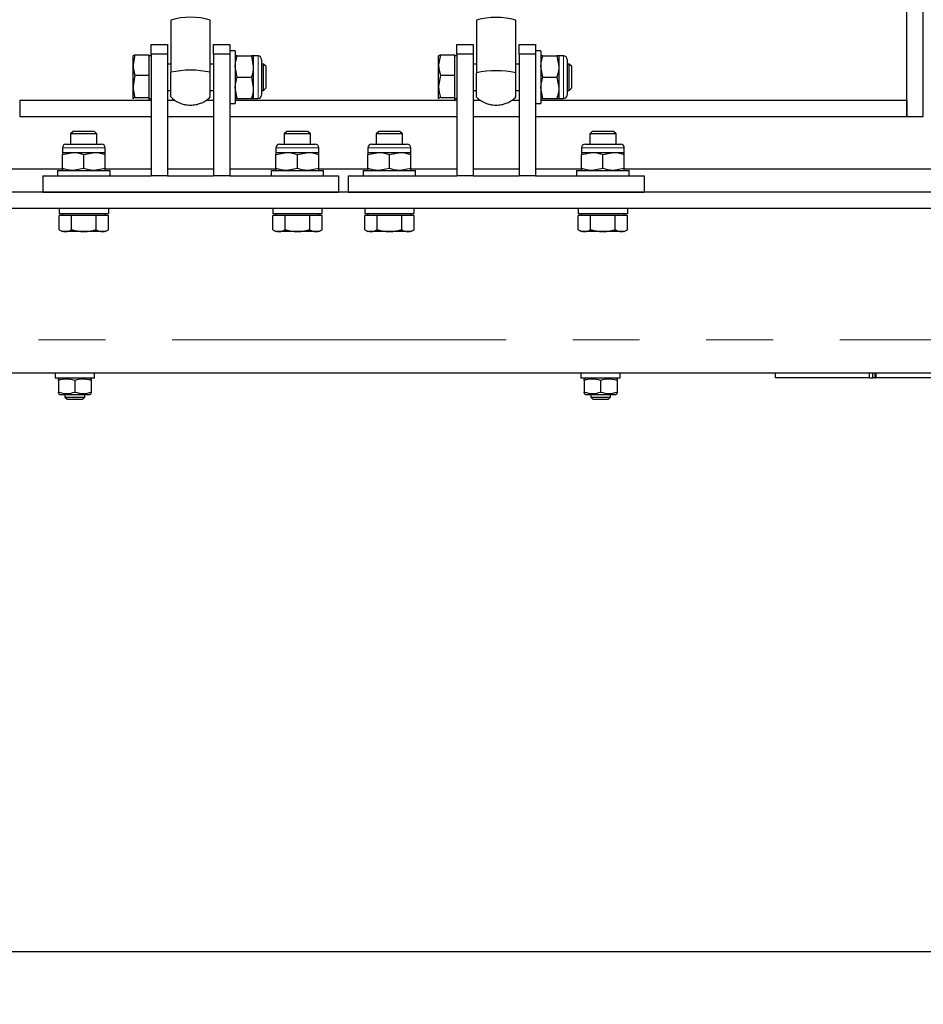
# Model space of a CAD drawing. Units: millimetres. Extents: x 5 to 415, y 1 to 292.
# Drawn here: x 63 to 80, y 188 to 207 of the extents above; entities that cross this region are included whole.
import ezdxf

# ---------------------------------------------------------------- set-up
doc = ezdxf.new("R2010")
doc.units = ezdxf.units.MM
doc.linetypes.add('PHANTOM', pattern=[12.7, 6.35, -1.27, 1.27, -1.27, 1.27, -1.27])
doc.layers.add('FORMAT', color=7, linetype='Continuous')
doc.styles.add('SLDTEXTSTYLE0', font='ISOCP', dxfattribs={"width": 0.96})
doc.dimstyles.new('SLDDIMSTYLE0', dxfattribs={"dimtxt": 3.5, "dimasz": 3.302, "dimexe": 0, "dimexo": 0.0625, "dimgap": 0.875, "dimtad": 1, "dimdec": 1, "dimlfac": 16, "dimrnd": 1e-09, "dimzin": 12, "dimdsep": 46, "dimtxsty": 'SLDTEXTSTYLE0', "dimsah": 1, "dimcen": 0.09, "dimadec": 0, "dimazin": 3, "dimtfac": 1, "dimtdec": 1, "dimtofl": 0, "dimtmove": 0, "dimatfit": 3, "dimfxl": 1, "dimfrac": 2, "dimtolj": 1, "dimtzin": 12, "dimarcsym": 0})

# ---------------------------------------------------------------- blocks, each defined once
blk = doc.blocks.new('_D_8')
at = {"layer": 'FORMAT', "transparency": 16777216}
for p, q in [((42.994, 202), (42.994, 187.857)), ((167.994, 202), (167.994, 187.857)), ((100.603, 196.746), (110.384, 196.746)), ((110.384, 190.172), (100.603, 190.172)), ((167.994, 188.857), (42.994, 188.857))]:
    blk.add_line(p, q, dxfattribs=at)
for centre, start, end in [((100.603, 193.459), 90, 270), ((110.384, 193.459), 270, 90)]:
    blk.add_arc(centre, 3.287, start, end, dxfattribs=at)
for points in [[(42.994, 188.857), (46.296, 188.137), (46.296, 189.577)], [(167.994, 188.857), (164.692, 189.577), (164.692, 188.137)]]:
    blk.add_solid(points, dxfattribs=at)
at = {"layer": 'FORMAT', "transparency": 16777216, "insert": (100.603, 195.47), "char_height": 3.5, "attachment_point": 1, "style": 'SLDTEXTSTYLE0'}
blk.add_mtext('2000', dxfattribs=at)

msp = doc.modelspace()

# ---------------------------------------------------------------- linework, layer by layer
at = {"color": 7, "linetype": 'Continuous', "lineweight": 25}
for p, q in [((79.556088, 204.75), (79.556088, 237.9340522)), ((79.868588, 204.75), (79.868588, 237.5970981)), ((66.306088, 205.5947359), (66.306088, 206.5850101)), ((72.118588, 205.5859519), (72.118588, 206.5858843)), ((65.181088, 206.125), (65.493588, 206.125)), ((65.181088, 205.9375), (65.181088, 206.125)), ((65.493588, 206.125), (65.493588, 205.9375)), ((66.368588, 206.125), (66.681088, 206.125)), ((66.368588, 205.9375), (66.368588, 206.125)), ((66.681088, 206.125), (66.681088, 205.9375)), ((70.993588, 206.125), (71.306088, 206.125)), ((70.993588, 205.9375), (70.993588, 206.125)), ((71.306088, 206.125), (71.306088, 205.9375)), ((72.181088, 206.125), (72.493588, 206.125)), ((72.181088, 205.9375), (72.181088, 206.125)), ((72.493588, 206.125), (72.493588, 205.9375)), ((65.493588, 205.9375), (65.181088, 205.9375)), ((65.181088, 205.9375), (65.181088, 203.625)), ((65.493588, 205.9375), (65.493588, 203.625)), ((66.681088, 205.9375), (66.368588, 205.9375)), ((66.368588, 205.9375), (66.368588, 203.625)), ((66.781088, 206), (66.681088, 206)), ((66.681088, 205.9375), (66.681088, 203.625)), ((66.781088, 206), (66.781088, 205)), ((71.306088, 205.9375), (70.993588, 205.9375)), ((70.993588, 205.9375), (70.993588, 203.625)), ((71.306088, 205.9375), (71.306088, 203.625)), ((72.493588, 205.9375), (72.181088, 205.9375)), ((72.181088, 205.9375), (72.181088, 203.625)), ((72.593588, 206), (72.493588, 206)), ((72.493588, 205.9375), (72.493588, 203.625)), ((72.593588, 206), (72.593588, 205)), ((64.8736228, 205.9258462), (64.837338, 205.7341933)), ((64.8383085, 205.9079308), (64.837338, 205.90625)), ((64.837338, 205.7341933), (64.837338, 205.9059236)), ((64.8736228, 205.9258462), (65.143588, 205.9258462)), ((65.143588, 205.7341933), (65.143588, 205.9258462)), ((65.181088, 205.90625), (65.143588, 205.90625)), ((65.556088, 205.75), (65.493588, 205.75)), ((66.368588, 205.75), (66.306088, 205.75)), ((66.8173728, 205.90625), (67.0885533, 205.90625)), ((67.0885533, 205.90625), (67.124838, 205.703125)), ((67.2146818, 205.90625), (67.124838, 205.90625)), ((67.124838, 205.90625), (67.124838, 205.703125)), ((67.281088, 205.8398437), (67.281088, 205.1601562)), ((67.3206505, 205.75), (67.281088, 205.75)), ((67.368588, 205.7020625), (67.3206505, 205.75)), ((67.3206505, 205.25), (67.3206505, 205.75)), ((70.6861228, 205.9258462), (70.649838, 205.7341933)), ((70.6508085, 205.9079308), (70.649838, 205.90625)), ((70.649838, 205.7341933), (70.649838, 205.9059236)), ((70.6861228, 205.9258462), (70.956088, 205.9258462)), ((70.956088, 205.7341933), (70.956088, 205.9258462)), ((70.993588, 205.90625), (70.956088, 205.90625)), ((71.368588, 205.75), (71.306088, 205.75)), ((72.181088, 205.75), (72.118588, 205.75)), ((72.6298728, 205.90625), (72.9010533, 205.90625)), ((72.9010533, 205.90625), (72.937338, 205.703125)), ((73.0271818, 205.90625), (72.937338, 205.90625)), ((72.937338, 205.90625), (72.937338, 205.703125)), ((73.093588, 205.8398437), (73.093588, 205.1601562)), ((73.1331505, 205.75), (73.093588, 205.75)), ((73.181088, 205.7020625), (73.1331505, 205.75)), ((73.1331505, 205.25), (73.1331505, 205.75)), ((64.837338, 205.3296172), (64.837338, 205.7341933)), ((65.143588, 205.5425403), (65.143588, 205.7341933)), ((66.8173728, 205.5), (66.781088, 205.703125)), ((67.124838, 205.703125), (67.124838, 205.296875)), ((67.368588, 205.2979375), (67.368588, 205.7020625)), ((70.649838, 205.3296172), (70.649838, 205.7341933)), ((70.956088, 205.5425403), (70.956088, 205.7341933)), ((72.6298728, 205.5), (72.593588, 205.703125)), ((72.937338, 205.703125), (72.937338, 205.296875)), ((73.181088, 205.2979375), (73.181088, 205.7020625)), ((64.8736228, 205.5425403), (64.837338, 205.3296172)), ((64.8736228, 205.5425403), (65.143588, 205.5425403)), ((65.143588, 205.3296172), (65.143588, 205.5425403)), ((66.8173728, 205.5), (67.0885533, 205.5)), ((67.0885533, 205.5), (67.124838, 205.296875)), ((70.6861228, 205.5425403), (70.649838, 205.3296172)), ((70.6861228, 205.5425403), (70.956088, 205.5425403)), ((70.956088, 205.3296172), (70.956088, 205.5425403)), ((72.6298728, 205.5), (72.9010533, 205.5)), ((72.9010533, 205.5), (72.937338, 205.296875)), ((64.837338, 205.0954239), (64.837338, 205.3296172)), ((65.143588, 205.1166941), (65.143588, 205.3296172)), ((65.493588, 205.25), (65.556088, 205.25)), ((66.306088, 205.25), (66.368588, 205.25)), ((66.8173728, 205.09375), (66.781088, 205.296875)), ((67.124838, 205.296875), (67.124838, 205.09375)), ((67.281088, 205.25), (67.3206505, 205.25)), ((67.3206505, 205.25), (67.368588, 205.2979375)), ((70.649838, 205.0954239), (70.649838, 205.3296172)), ((70.956088, 205.1166941), (70.956088, 205.3296172)), ((71.306088, 205.25), (71.368588, 205.25)), ((72.118588, 205.25), (72.181088, 205.25)), ((72.6298728, 205.09375), (72.593588, 205.296875)), ((72.937338, 205.296875), (72.937338, 205.09375)), ((73.093588, 205.25), (73.1331505, 205.25)), ((73.1331505, 205.25), (73.181088, 205.2979375)), ((62.681088, 205.0625), (62.681088, 204.75)), ((62.681088, 205.0625), (65.181088, 205.0625)), ((64.837338, 205.0954239), (64.8389714, 205.0920896)), ((64.837338, 205.09375), (64.8383085, 205.0920692)), ((64.8736228, 205.1166941), (65.143588, 205.1166941)), ((65.143588, 205.0954239), (65.143588, 205.1166941)), ((65.143588, 205.0741538), (65.143588, 205.0954239)), ((65.143588, 205.09375), (65.181088, 205.09375)), ((65.493588, 205.0625), (65.630525, 205.0625)), ((66.2307064, 205.0625), (66.368588, 205.0625)), ((66.681088, 205), (66.781088, 205)), ((66.781088, 205.0625), (70.993588, 205.0625)), ((66.8173728, 205.09375), (67.0885533, 205.09375)), ((67.124838, 205.09375), (67.2146818, 205.09375)), ((70.649838, 205.0954239), (70.6514714, 205.0920896)), ((70.649838, 205.09375), (70.6508085, 205.0920692)), ((70.6861228, 205.1166941), (70.956088, 205.1166941)), ((70.956088, 205.0954239), (70.956088, 205.1166941)), ((70.956088, 205.0741538), (70.956088, 205.0954239)), ((70.956088, 205.09375), (70.993588, 205.09375)), ((71.306088, 205.0625), (71.4435157, 205.0625)), ((72.042842, 205.0625), (72.181088, 205.0625)), ((72.493588, 205), (72.593588, 205)), ((72.593588, 205.0625), (79.556088, 205.0625)), ((72.6298728, 205.09375), (72.9010533, 205.09375)), ((72.937338, 205.09375), (73.0271818, 205.09375)), ((79.556088, 205.0625), (79.556088, 204.75)), ((62.681088, 204.75), (65.181088, 204.75)), ((65.493588, 204.75), (66.368588, 204.75)), ((66.681088, 204.75), (70.993588, 204.75)), ((71.306088, 204.75), (72.181088, 204.75)), ((72.493588, 204.75), (79.556088, 204.75)), ((79.556088, 204.75), (79.868588, 204.75)), ((63.6977755, 204.46875), (63.649838, 204.4208125)), ((63.899838, 204.46875), (63.6977755, 204.46875)), ((64.1019005, 204.46875), (63.899838, 204.46875)), ((64.149838, 204.4208125), (64.1019005, 204.46875)), ((67.7602755, 204.46875), (67.712338, 204.4208125)), ((67.962338, 204.46875), (67.7602755, 204.46875)), ((68.1644005, 204.46875), (67.962338, 204.46875)), ((68.212338, 204.4208125), (68.1644005, 204.46875)), ((69.5102755, 204.46875), (69.462338, 204.4208125)), ((69.712338, 204.46875), (69.5102755, 204.46875)), ((69.9144005, 204.46875), (69.712338, 204.46875)), ((69.962338, 204.4208125), (69.9144005, 204.46875)), ((73.5727755, 204.46875), (73.524838, 204.4208125)), ((73.774838, 204.46875), (73.5727755, 204.46875)), ((73.9769005, 204.46875), (73.774838, 204.46875)), ((74.024838, 204.4208125), (73.9769005, 204.46875)), ((63.649838, 204.4208125), (63.649838, 204.225)), ((63.899838, 204.4208125), (63.649838, 204.4208125)), ((64.149838, 204.4208125), (63.899838, 204.4208125)), ((64.149838, 204.225), (64.149838, 204.4208125)), ((67.712338, 204.4208125), (67.712338, 204.225)), ((67.962338, 204.4208125), (67.712338, 204.4208125)), ((68.212338, 204.4208125), (67.962338, 204.4208125)), ((68.212338, 204.225), (68.212338, 204.4208125)), ((69.462338, 204.4208125), (69.462338, 204.225)), ((69.712338, 204.4208125), (69.462338, 204.4208125)), ((69.962338, 204.4208125), (69.712338, 204.4208125)), ((69.962338, 204.225), (69.962338, 204.4208125)), ((73.524838, 204.4208125), (73.524838, 204.225)), ((73.774838, 204.4208125), (73.524838, 204.4208125)), ((74.024838, 204.4208125), (73.774838, 204.4208125)), ((74.024838, 204.225), (74.024838, 204.4208125)), ((63.493588, 204.1585937), (63.493588, 204.06875)), ((63.493588, 204.0324652), (63.696713, 204.06875)), ((63.493588, 204.06875), (63.696713, 204.06875)), ((63.5599943, 204.225), (63.899838, 204.225)), ((63.696713, 204.06875), (64.102963, 204.06875)), ((63.899838, 204.225), (64.2396818, 204.225)), ((63.899838, 204.0324652), (64.102963, 204.06875)), ((64.102963, 204.06875), (64.306088, 204.06875)), ((64.306088, 204.06875), (64.306088, 204.1585937)), ((67.556088, 204.1585937), (67.556088, 204.06875)), ((67.556088, 204.0324652), (67.759213, 204.06875)), ((67.556088, 204.06875), (67.759213, 204.06875)), ((67.6224943, 204.225), (67.962338, 204.225)), ((67.759213, 204.06875), (68.165463, 204.06875)), ((67.962338, 204.225), (68.3021818, 204.225)), ((67.962338, 204.0324652), (68.165463, 204.06875)), ((68.165463, 204.06875), (68.368588, 204.06875)), ((68.368588, 204.06875), (68.368588, 204.1585937)), ((69.306088, 204.1585937), (69.306088, 204.06875)), ((69.306088, 204.0324652), (69.509213, 204.06875)), ((69.306088, 204.06875), (69.509213, 204.06875)), ((69.3724943, 204.225), (69.712338, 204.225)), ((69.509213, 204.06875), (69.915463, 204.06875)), ((69.712338, 204.225), (70.0521818, 204.225)), ((69.712338, 204.0324652), (69.915463, 204.06875)), ((69.915463, 204.06875), (70.118588, 204.06875)), ((70.118588, 204.06875), (70.118588, 204.1585937)), ((73.368588, 204.1585937), (73.368588, 204.06875)), ((73.368588, 204.0324652), (73.571713, 204.06875)), ((73.368588, 204.06875), (73.571713, 204.06875)), ((73.4349943, 204.225), (73.774838, 204.225)), ((73.571713, 204.06875), (73.977963, 204.06875)), ((73.774838, 204.225), (74.1146818, 204.225)), ((73.774838, 204.0324652), (73.977963, 204.06875)), ((73.977963, 204.06875), (74.181088, 204.06875)), ((74.181088, 204.06875), (74.181088, 204.1585937)), ((63.493588, 203.7612848), (63.493588, 204.0324652)), ((63.899838, 203.7612848), (63.899838, 204.0324652)), ((64.306088, 203.7612848), (64.306088, 204.0324652)), ((67.556088, 203.7612848), (67.556088, 204.0324652)), ((67.962338, 203.7612848), (67.962338, 204.0324652)), ((68.368588, 203.7612848), (68.368588, 204.0324652)), ((69.306088, 203.7612848), (69.306088, 204.0324652)), ((69.712338, 203.7612848), (69.712338, 204.0324652)), ((70.118588, 203.7612848), (70.118588, 204.0324652)), ((73.368588, 203.7612848), (73.368588, 204.0324652)), ((73.774838, 203.7612848), (73.774838, 204.0324652)), ((74.181088, 203.7612848), (74.181088, 204.0324652)), ((63.493588, 203.75), (42.993588, 203.75)), ((63.399838, 203.725), (63.399838, 203.625)), ((63.399838, 203.725), (63.899838, 203.725)), ((63.899838, 203.7612848), (63.696713, 203.725)), ((63.899838, 203.725), (64.399838, 203.725)), ((64.306088, 203.7612848), (64.102963, 203.725)), ((65.181088, 203.75), (64.306088, 203.75)), ((64.399838, 203.625), (64.399838, 203.725)), ((66.368588, 203.75), (65.493588, 203.75)), ((67.556088, 203.75), (66.681088, 203.75)), ((67.462338, 203.725), (67.462338, 203.625)), ((67.462338, 203.725), (67.962338, 203.725)), ((67.962338, 203.7612848), (67.759213, 203.725)), ((67.962338, 203.725), (68.462338, 203.725)), ((68.368588, 203.7612848), (68.165463, 203.725)), ((69.306088, 203.75), (68.368588, 203.75)), ((68.462338, 203.625), (68.462338, 203.725)), ((69.212338, 203.725), (69.212338, 203.625)), ((69.212338, 203.725), (69.712338, 203.725)), ((69.712338, 203.7612848), (69.509213, 203.725)), ((69.712338, 203.725), (70.212338, 203.725)), ((70.118588, 203.7612848), (69.915463, 203.725)), ((70.993588, 203.75), (70.118588, 203.75)), ((70.212338, 203.625), (70.212338, 203.725)), ((72.181088, 203.75), (71.306088, 203.75)), ((73.368588, 203.75), (72.493588, 203.75)), ((73.274838, 203.725), (73.274838, 203.625)), ((73.274838, 203.725), (73.774838, 203.725)), ((73.774838, 203.7612848), (73.571713, 203.725)), ((73.774838, 203.725), (74.274838, 203.725)), ((74.181088, 203.7612848), (73.977963, 203.725)), ((103.181088, 203.75), (74.181088, 203.75)), ((74.274838, 203.625), (74.274838, 203.725)), ((63.118588, 203.625), (65.181088, 203.625)), ((63.118588, 203.625), (63.118588, 203.3125)), ((65.493588, 203.625), (65.181088, 203.625)), ((65.493588, 203.625), (66.368588, 203.625)), ((66.681088, 203.625), (66.368588, 203.625)), ((66.681088, 203.625), (68.743588, 203.625)), ((68.743588, 203.625), (68.743588, 203.3125)), ((68.931088, 203.625), (70.993588, 203.625)), ((68.931088, 203.625), (68.931088, 203.3125)), ((71.306088, 203.625), (70.993588, 203.625)), ((71.306088, 203.625), (72.181088, 203.625)), ((72.493588, 203.625), (72.181088, 203.625)), ((72.493588, 203.625), (74.556088, 203.625)), ((74.556088, 203.625), (74.556088, 203.3125)), ((167.993588, 203.3125), (42.993588, 203.3125)), ((63.118588, 203.3125), (68.743588, 203.3125)), ((68.931088, 203.3125), (74.556088, 203.3125)), ((167.993588, 203), (42.993588, 203)), ((63.431088, 203), (63.431088, 202.90625)), ((64.368588, 203), (64.368588, 202.90625)), ((67.493588, 203), (67.493588, 202.90625)), ((68.431088, 203), (68.431088, 202.90625)), ((69.243588, 203), (69.243588, 202.90625)), ((70.181088, 203), (70.181088, 202.90625)), ((73.306088, 203), (73.306088, 202.90625)), ((74.243588, 203), (74.243588, 202.90625)), ((63.430741, 202.5987848), (63.430741, 202.86875)), ((63.5480152, 202.86875), (63.430741, 202.86875)), ((63.431088, 202.90625), (64.368588, 202.90625)), ((63.493588, 202.90625), (63.493588, 202.86875)), ((63.6652895, 202.86875), (63.5480152, 202.86875)), ((63.6652895, 202.5987848), (63.6652895, 202.86875)), ((63.899838, 202.86875), (63.6652895, 202.86875)), ((64.1343866, 202.86875), (63.899838, 202.86875)), ((64.1343866, 202.5987848), (64.1343866, 202.86875)), ((64.2516609, 202.86875), (64.1343866, 202.86875)), ((64.3689351, 202.86875), (64.2516609, 202.86875)), ((64.306088, 202.86875), (64.306088, 202.90625)), ((64.3689351, 202.5987848), (64.3689351, 202.86875)), ((67.493241, 202.5987848), (67.493241, 202.86875)), ((67.6105152, 202.86875), (67.493241, 202.86875)), ((67.493588, 202.90625), (68.431088, 202.90625)), ((67.556088, 202.90625), (67.556088, 202.86875)), ((67.7277895, 202.86875), (67.6105152, 202.86875)), ((67.7277895, 202.5987848), (67.7277895, 202.86875)), ((67.962338, 202.86875), (67.7277895, 202.86875)), ((68.1968866, 202.86875), (67.962338, 202.86875)), ((68.1968866, 202.5987848), (68.1968866, 202.86875)), ((68.3141609, 202.86875), (68.1968866, 202.86875)), ((68.4314351, 202.86875), (68.3141609, 202.86875)), ((68.368588, 202.86875), (68.368588, 202.90625)), ((68.4314351, 202.5987848), (68.4314351, 202.86875)), ((69.243241, 202.5987848), (69.243241, 202.86875)), ((69.3605152, 202.86875), (69.243241, 202.86875)), ((69.243588, 202.90625), (70.181088, 202.90625)), ((69.306088, 202.90625), (69.306088, 202.86875)), ((69.4777895, 202.86875), (69.3605152, 202.86875)), ((69.4777895, 202.5987848), (69.4777895, 202.86875)), ((69.712338, 202.86875), (69.4777895, 202.86875)), ((69.9468866, 202.86875), (69.712338, 202.86875)), ((69.9468866, 202.5987848), (69.9468866, 202.86875)), ((70.0641609, 202.86875), (69.9468866, 202.86875)), ((70.1814351, 202.86875), (70.0641609, 202.86875)), ((70.118588, 202.86875), (70.118588, 202.90625)), ((70.1814351, 202.5987848), (70.1814351, 202.86875)), ((73.305741, 202.5987848), (73.305741, 202.86875)), ((73.4230152, 202.86875), (73.305741, 202.86875)), ((73.306088, 202.90625), (74.243588, 202.90625)), ((73.368588, 202.90625), (73.368588, 202.86875)), ((73.5402895, 202.86875), (73.4230152, 202.86875)), ((73.5402895, 202.5987848), (73.5402895, 202.86875)), ((73.774838, 202.86875), (73.5402895, 202.86875)), ((74.0093866, 202.86875), (73.774838, 202.86875)), ((74.0093866, 202.5987848), (74.0093866, 202.86875)), ((74.1266609, 202.86875), (74.0093866, 202.86875)), ((74.2439351, 202.86875), (74.1266609, 202.86875)), ((74.181088, 202.86875), (74.181088, 202.90625)), ((74.2439351, 202.5987848), (74.2439351, 202.86875)), ((63.430741, 202.5987848), (63.493588, 202.5625)), ((63.5480152, 202.5625), (63.493588, 202.5625)), ((63.899838, 202.5625), (63.5480152, 202.5625)), ((64.2516609, 202.5625), (63.899838, 202.5625)), ((64.306088, 202.5625), (64.2516609, 202.5625)), ((64.306088, 202.5625), (64.3689351, 202.5987848)), ((67.493241, 202.5987848), (67.556088, 202.5625)), ((67.6105152, 202.5625), (67.556088, 202.5625)), ((67.962338, 202.5625), (67.6105152, 202.5625)), ((68.3141609, 202.5625), (67.962338, 202.5625)), ((68.368588, 202.5625), (68.3141609, 202.5625)), ((68.368588, 202.5625), (68.4314351, 202.5987848)), ((69.243241, 202.5987848), (69.306088, 202.5625)), ((69.3605152, 202.5625), (69.306088, 202.5625)), ((69.712338, 202.5625), (69.3605152, 202.5625)), ((70.0641609, 202.5625), (69.712338, 202.5625)), ((70.118588, 202.5625), (70.0641609, 202.5625)), ((70.118588, 202.5625), (70.1814351, 202.5987848)), ((73.305741, 202.5987848), (73.368588, 202.5625)), ((73.4230152, 202.5625), (73.368588, 202.5625)), ((73.774838, 202.5625), (73.4230152, 202.5625)), ((74.1266609, 202.5625), (73.774838, 202.5625)), ((74.181088, 202.5625), (74.1266609, 202.5625)), ((74.181088, 202.5625), (74.2439351, 202.5987848)), ((39.868588, 199.875), (171.118588, 199.875)), ((63.3550397, 199.875), (63.3550397, 199.775)), ((64.1050397, 199.775), (63.3550397, 199.775)), ((63.4487897, 199.775), (63.4175397, 199.7569578)), ((64.0425397, 199.7569578), (64.0112897, 199.775)), ((64.1050397, 199.775), (64.1050397, 199.875)), ((73.3550397, 199.875), (73.3550397, 199.775)), ((74.1050397, 199.775), (73.3550397, 199.775)), ((73.4487897, 199.775), (73.4175397, 199.7569578)), ((74.0425397, 199.7569578), (74.0112897, 199.775)), ((74.1050397, 199.775), (74.1050397, 199.875)), ((77.056088, 199.78125), (77.056088, 199.875)), ((78.8474098, 199.78125), (77.056088, 199.78125)), ((78.8474098, 199.78125), (78.8474098, 199.875)), ((78.8474098, 199.78125), (78.9099098, 199.78125)), ((78.9099098, 199.78125), (78.9099098, 199.875)), ((78.9451404, 199.78125), (78.9099098, 199.78125)), ((78.9451404, 199.875), (78.9451404, 199.78125)), ((78.9451404, 199.78125), (78.9657551, 199.78125)), ((78.9657551, 199.875), (78.9657551, 199.78125)), ((83.2989621, 199.78125), (78.9657551, 199.78125)), ((63.4175397, 199.7290464), (63.4175397, 199.5084536)), ((63.7300397, 199.7290464), (63.7300397, 199.5084536)), ((64.0425397, 199.7290464), (64.0425397, 199.5084536)), ((73.4175397, 199.7290464), (73.4175397, 199.5084536)), ((73.7300397, 199.7290464), (73.7300397, 199.5084536)), ((74.0425397, 199.7290464), (74.0425397, 199.5084536)), ((63.4175397, 199.4805422), (63.4487897, 199.4625)), ((63.4487897, 199.4625), (64.0112897, 199.4625)), ((63.5425397, 199.4625), (63.5425397, 199.4133437)), ((63.5425397, 199.4133437), (63.5808835, 199.375)), ((63.5425397, 199.4133437), (63.8959297, 199.4133437)), ((63.5808835, 199.375), (63.8620052, 199.375)), ((63.8620052, 199.375), (63.879196, 199.375)), ((63.879196, 199.375), (63.9175397, 199.4133437)), ((63.8959297, 199.4133437), (63.9175397, 199.4133437)), ((63.9175397, 199.4133437), (63.9175397, 199.4625)), ((64.0112897, 199.4625), (64.0425397, 199.4805422)), ((73.4175397, 199.4805422), (73.4487897, 199.4625)), ((73.4487897, 199.4625), (74.0112897, 199.4625)), ((73.5425397, 199.4625), (73.5425397, 199.4133437)), ((73.5425397, 199.4133437), (73.5808835, 199.375)), ((73.5425397, 199.4133437), (73.8959297, 199.4133437)), ((73.5808835, 199.375), (73.8620052, 199.375)), ((73.8620052, 199.375), (73.879196, 199.375)), ((73.879196, 199.375), (73.9175397, 199.4133437)), ((73.8959297, 199.4133437), (73.9175397, 199.4133437)), ((73.9175397, 199.4133437), (73.9175397, 199.4625)), ((74.0112897, 199.4625), (74.0425397, 199.4805422))]:
    msp.add_line(p, q, dxfattribs=at)
at = {"color": 8, "linetype": 'PHANTOM', "lineweight": 18}
for p, q in [((67.2146818, 205.90625), (67.2146818, 205.09375)), ((73.0271818, 205.90625), (73.0271818, 205.09375)), ((63.493588, 204.1585937), (63.899838, 204.1585937)), ((63.899838, 204.1585937), (64.306088, 204.1585937)), ((67.556088, 204.1585937), (67.962338, 204.1585937)), ((67.962338, 204.1585937), (68.368588, 204.1585937)), ((69.306088, 204.1585937), (69.712338, 204.1585937)), ((69.712338, 204.1585937), (70.118588, 204.1585937)), ((73.368588, 204.1585937), (73.774838, 204.1585937)), ((73.774838, 204.1585937), (74.181088, 204.1585937)), ((40.181088, 200.5), (168.618588, 200.5))]:
    msp.add_line(p, q, dxfattribs=at)
at = {"color": 7, "linetype": 'Continuous', "lineweight": 25}
for centre, radius, start, end in [((65.931088, 205.3834225), 1.2587445, 72.66752986, 107.33247014), ((71.743588, 205.2574559), 1.380343, 74.23623868, 105.76376132), ((67.2146818, 205.8398437), 0.0664063, 0, 90), ((73.0271818, 205.8398437), 0.0664063, 0, 90), ((65.931088, 203.861735), 1.7731094, 77.79014756, 102.20985244), ((71.743588, 203.672701), 1.9496548, 78.9105229, 101.0894771), ((67.2146818, 205.1601562), 0.0664062, 270, 360), ((73.0271818, 205.1601562), 0.0664063, 270, 360), ((63.5599943, 204.1585937), 0.0664063, 90, 180), ((64.2396818, 204.1585937), 0.0664063, 0, 90), ((67.6224943, 204.1585937), 0.0664063, 90, 180), ((68.3021818, 204.1585937), 0.0664063, 0, 90), ((69.3724943, 204.1585937), 0.0664062, 90, 180), ((70.0521818, 204.1585937), 0.0664062, 0, 90), ((73.4349943, 204.1585937), 0.0664062, 90, 180), ((74.1146818, 204.1585937), 0.0664062, 0, 90)]:
    msp.add_arc(centre, radius, start, end, dxfattribs=at)
for points, knots in [([(65.556088, 206.5850101), (65.556088, 206.3387689), (65.556088, 206.010296), (65.556088, 205.6779397), (65.556088, 205.5947359)], [0, 0, 0, 0, 0.7496546132, 1, 1, 1, 1]), ([(71.368588, 206.5858843), (71.368588, 206.3371585), (71.368588, 206.0053713), (71.368588, 205.6699285), (71.368588, 205.5859519)], [0, 0, 0, 0, 0.7496546132, 1, 1, 1, 1]), ([(64.837338, 205.9045761), (64.8414559, 205.9099599), (64.8469653, 205.9171629), (64.8682477, 205.9240953), (64.8736228, 205.9258462)], [0, 0, 0, 0, 0.7474363122, 1, 1, 1, 1]), ([(66.781088, 205.703125), (66.7811243, 205.7079412), (66.7816407, 205.7765342), (66.8001568, 205.8437519), (66.8173728, 205.90625)], [0, 0, 0, 0, 0.0702147664, 1, 1, 1, 1]), ([(66.8173728, 205.90625), (66.8126797, 205.90625), (66.791301, 205.90625), (66.7855649, 205.90625), (66.781088, 205.90625)], [0, 0, 0, 0, 0.2195232506, 1, 1, 1, 1]), ([(67.124838, 205.90625), (67.1203612, 205.90625), (67.1146251, 205.90625), (67.0932464, 205.90625), (67.0885533, 205.90625)], [0, 0, 0, 0, 0.7804767494, 1, 1, 1, 1]), ([(70.649838, 205.9045761), (70.6539559, 205.9099599), (70.6594653, 205.9171629), (70.6807477, 205.9240953), (70.6861228, 205.9258462)], [0, 0, 0, 0, 0.7474363122, 1, 1, 1, 1]), ([(72.593588, 205.703125), (72.5936243, 205.7079412), (72.5941407, 205.7765342), (72.6126568, 205.8437519), (72.6298728, 205.90625)], [0, 0, 0, 0, 0.0702147664, 1, 1, 1, 1]), ([(72.6298728, 205.90625), (72.6251797, 205.90625), (72.603801, 205.90625), (72.5980649, 205.90625), (72.593588, 205.90625)], [0, 0, 0, 0, 0.2195232506, 1, 1, 1, 1]), ([(72.937338, 205.90625), (72.9328612, 205.90625), (72.9271251, 205.90625), (72.9057464, 205.90625), (72.9010533, 205.90625)], [0, 0, 0, 0, 0.7804767494, 1, 1, 1, 1]), ([(64.837338, 205.7341933), (64.8373743, 205.729649), (64.8378907, 205.66493), (64.8564068, 205.6015086), (64.8736228, 205.5425403)], [0, 0, 0, 0, 0.0702147664, 1, 1, 1, 1]), ([(65.556088, 205.124029), (65.556088, 205.1239483), (65.556088, 205.1235998), (65.556088, 205.1269667), (65.556088, 205.134334), (65.556088, 205.1476485), (65.556088, 205.1650361), (65.556088, 205.1871263), (65.556088, 205.2058583), (65.556088, 205.2265929), (65.556088, 205.2495319), (65.556088, 205.2742356), (65.556088, 205.3091604), (65.556088, 205.3469892), (65.556088, 205.3867949), (65.556088, 205.4276646), (65.556088, 205.4697985), (65.556088, 205.5155069), (65.556088, 205.554017), (65.556088, 205.5811075), (65.556088, 205.5947359)], [0, 0, 0, 0, 0.0181843181, 0.0784432087, 0.139446061, 0.1848478012, 0.2771938302, 0.3242485749, 0.3696503151, 0.4153672874, 0.4620784845, 0.5091332293, 0.5545349694, 0.6468809984, 0.6939357432, 0.7393374833, 0.8316835123, 0.878738257, 0.9389971477, 1, 1, 1, 1]), ([(66.306088, 205.1240291), (66.306088, 205.1239482), (66.306088, 205.1235997), (66.306088, 205.1269673), (66.306088, 205.1343318), (66.306088, 205.1445307), (66.306088, 205.1562057), (66.306088, 205.1704905), (66.306088, 205.1871279), (66.306088, 205.2121715), (66.306088, 205.2414392), (66.306088, 205.2742325), (66.306088, 205.3003553), (66.306088, 205.3278028), (66.306088, 205.3568121), (66.306088, 205.3867966), (66.306088, 205.4276637), (66.306088, 205.4697987), (66.306088, 205.5155069), (66.306088, 205.554017), (66.306088, 205.5811075), (66.306088, 205.5947359)], [0, 0, 0, 0, 0.018190749, 0.0784442041, 0.1394415537, 0.1848391984, 0.2305520468, 0.2772590304, 0.3243095306, 0.3697071753, 0.4620448743, 0.5090953745, 0.5544930192, 0.6002058677, 0.6469128512, 0.6939633515, 0.7393609962, 0.8316986951, 0.8787491954, 0.9390026504, 1, 1, 1, 1]), ([(67.124838, 205.703125), (67.1248018, 205.6983088), (67.1242853, 205.6297158), (67.1057693, 205.5624981), (67.0885533, 205.5)], [0, 0, 0, 0, 0.0702147664, 1, 1, 1, 1]), ([(70.649838, 205.7341933), (70.6498743, 205.729649), (70.6503907, 205.66493), (70.6689068, 205.6015086), (70.6861228, 205.5425403)], [0, 0, 0, 0, 0.0702147664, 1, 1, 1, 1]), ([(71.368588, 205.1238319), (71.368588, 205.1237895), (71.368588, 205.123236), (71.368588, 205.1258605), (71.368588, 205.1322255), (71.368588, 205.1445134), (71.368588, 205.1609533), (71.368588, 205.1821706), (71.368588, 205.2002833), (71.368588, 205.2204395), (71.368588, 205.242837), (71.368588, 205.2670488), (71.368588, 205.3013887), (71.368588, 205.3387395), (71.368588, 205.3781875), (71.368588, 205.4187811), (71.368588, 205.4607626), (71.368588, 205.5064485), (71.368588, 205.5450234), (71.368588, 205.5722534), (71.368588, 205.5859519)], [0, 0, 0, 0, 0.0050711949, 0.0661349029, 0.1279525089, 0.1739606343, 0.2675400362, 0.3152232438, 0.3612313692, 0.4075589371, 0.4548940086, 0.5025772162, 0.5485853417, 0.6421647435, 0.6898479511, 0.7358560766, 0.8294354785, 0.8771186861, 0.938182394, 1, 1, 1, 1]), ([(72.118588, 205.1238331), (72.118588, 205.1237902), (72.118588, 205.1232358), (72.118588, 205.125861), (72.118588, 205.132223), (72.118588, 205.1416375), (72.118588, 205.1525989), (72.118588, 205.1661937), (72.118588, 205.1821718), (72.118588, 205.206388), (72.118588, 205.2349053), (72.118588, 205.2670457), (72.118588, 205.2927311), (72.118588, 205.3197954), (72.118588, 205.3484742), (72.118588, 205.3781892), (72.118588, 205.4187801), (72.118588, 205.4607627), (72.118588, 205.5064485), (72.118588, 205.5450234), (72.118588, 205.5722534), (72.118588, 205.5859519)], [0, 0, 0, 0, 0.005118992, 0.0661746584, 0.1279841235, 0.1739861901, 0.220307657, 0.2676364949, 0.315313423, 0.3613154896, 0.4548825679, 0.502559496, 0.5485615626, 0.5948830295, 0.6422118674, 0.6898887955, 0.7358908621, 0.8294579404, 0.8771348685, 0.9381905349, 1, 1, 1, 1]), ([(72.937338, 205.703125), (72.9373018, 205.6983088), (72.9367853, 205.6297158), (72.9182693, 205.5624981), (72.9010533, 205.5)], [0, 0, 0, 0, 0.0702147664, 1, 1, 1, 1]), ([(66.781088, 205.296875), (66.7811243, 205.3016912), (66.7816407, 205.3702842), (66.8001568, 205.4375019), (66.8173728, 205.5)], [0, 0, 0, 0, 0.0702147664, 1, 1, 1, 1]), ([(72.593588, 205.296875), (72.5936243, 205.3016912), (72.5941407, 205.3702842), (72.6126568, 205.4375019), (72.6298728, 205.5)], [0, 0, 0, 0, 0.0702147664, 1, 1, 1, 1]), ([(64.837338, 205.3296172), (64.8373743, 205.3245686), (64.8378907, 205.2526669), (64.8564068, 205.1822068), (64.8736228, 205.1166941)], [0, 0, 0, 0, 0.07021476643, 1, 1, 1, 1]), ([(67.124838, 205.296875), (67.1248018, 205.2920588), (67.1242853, 205.2234658), (67.1057693, 205.1562481), (67.0885533, 205.09375)], [0, 0, 0, 0, 0.0702147664, 1, 1, 1, 1]), ([(70.649838, 205.3296172), (70.6498743, 205.3245686), (70.6503907, 205.2526669), (70.6689068, 205.1822068), (70.6861228, 205.1166941)], [0, 0, 0, 0, 0.07021476643, 1, 1, 1, 1]), ([(72.937338, 205.296875), (72.9373018, 205.2920588), (72.9367853, 205.2234658), (72.9182693, 205.1562481), (72.9010533, 205.09375)], [0, 0, 0, 0, 0.0702147664, 1, 1, 1, 1]), ([(64.8736228, 205.1166941), (64.8682477, 205.1149432), (64.8469653, 205.1080107), (64.8414559, 205.1008077), (64.837338, 205.0954239)], [0, 0, 0, 0, 0.2525636878, 1, 1, 1, 1]), ([(65.5561553, 205.1241102), (65.5813489, 205.1014213), (65.6305175, 205.0571409), (65.7166364, 205.0110729), (65.7985529, 204.9834941), (65.8704505, 204.9706406), (65.9123514, 204.9693342), (65.931088, 204.96875)], [0, 0, 0, 0, 0.24369693346, 0.4756073359, 0.6979735815, 0.86494426944, 1, 1, 1, 1]), ([(65.931088, 204.96875), (65.9654876, 204.9706051), (66.0167261, 204.9733683), (66.0941503, 204.9929388), (66.1653778, 205.0206344), (66.2418202, 205.0648503), (66.284985, 205.1053904), (66.3055216, 205.1246781)], [0, 0, 0, 0, 0.2475782974, 0.3687711708, 0.5740917648, 0.7973658432, 1, 1, 1, 1]), ([(66.781088, 205.09375), (66.7855649, 205.09375), (66.791301, 205.09375), (66.8126797, 205.09375), (66.8173728, 205.09375)], [0, 0, 0, 0, 0.78047674935, 1, 1, 1, 1]), ([(67.0885533, 205.09375), (67.0932464, 205.09375), (67.1146251, 205.09375), (67.1203612, 205.09375), (67.124838, 205.09375)], [0, 0, 0, 0, 0.2195232506, 1, 1, 1, 1]), ([(70.6861228, 205.1166941), (70.6807477, 205.1149432), (70.6594653, 205.1080107), (70.6539559, 205.1008077), (70.649838, 205.0954239)], [0, 0, 0, 0, 0.2525636878, 1, 1, 1, 1]), ([(71.3685409, 205.1237931), (71.3686121, 205.1237069), (71.3908631, 205.0967341), (71.4498952, 205.0549583), (71.5327623, 205.0092592), (71.6119114, 204.9838819), (71.6786727, 204.9709733), (71.7226585, 204.9694668), (71.743588, 204.96875)], [0, 0, 0, 0, 0.00080610912, 0.25219856529, 0.51129076598, 0.68296117062, 0.8491449483, 1, 1, 1, 1]), ([(71.743588, 204.96875), (71.7776408, 204.9705719), (71.8289106, 204.973315), (71.9068638, 204.992948), (71.9792359, 205.0212437), (72.0555124, 205.0656559), (72.0980467, 205.106042), (72.1177651, 205.1247646)], [0, 0, 0, 0, 0.2451740932, 0.3691333939, 0.5780030902, 0.8043675798, 1, 1, 1, 1]), ([(72.593588, 205.09375), (72.5980649, 205.09375), (72.603801, 205.09375), (72.6251797, 205.09375), (72.6298728, 205.09375)], [0, 0, 0, 0, 0.78047674935, 1, 1, 1, 1]), ([(72.9010533, 205.09375), (72.9057464, 205.09375), (72.9271251, 205.09375), (72.9328612, 205.09375), (72.937338, 205.09375)], [0, 0, 0, 0, 0.2195232506, 1, 1, 1, 1]), ([(63.493588, 204.06875), (63.493588, 204.0683259), (63.493588, 204.0665479), (63.493588, 204.0471987), (63.493588, 204.0324652)], [0, 0, 0, 0, 0.2385511684, 1, 1, 1, 1]), ([(63.696713, 204.06875), (63.7015293, 204.0687137), (63.7701222, 204.0681973), (63.83734, 204.0496812), (63.899838, 204.0324652)], [0, 0, 0, 0, 0.0702147664, 1, 1, 1, 1]), ([(64.102963, 204.06875), (64.1077793, 204.0687137), (64.1763722, 204.0681973), (64.24359, 204.0496812), (64.306088, 204.0324652)], [0, 0, 0, 0, 0.0702147664, 1, 1, 1, 1]), ([(64.306088, 204.0324652), (64.306088, 204.0471987), (64.306088, 204.0665479), (64.306088, 204.0683259), (64.306088, 204.06875)], [0, 0, 0, 0, 0.7614488316, 1, 1, 1, 1]), ([(67.556088, 204.06875), (67.556088, 204.0683259), (67.556088, 204.0665479), (67.556088, 204.0471987), (67.556088, 204.0324652)], [0, 0, 0, 0, 0.2385511684, 1, 1, 1, 1]), ([(67.759213, 204.06875), (67.7640293, 204.0687137), (67.8326222, 204.0681973), (67.89984, 204.0496812), (67.962338, 204.0324652)], [0, 0, 0, 0, 0.0702147664, 1, 1, 1, 1]), ([(68.165463, 204.06875), (68.1702793, 204.0687137), (68.2388722, 204.0681973), (68.30609, 204.0496812), (68.368588, 204.0324652)], [0, 0, 0, 0, 0.0702147664, 1, 1, 1, 1]), ([(68.368588, 204.0324652), (68.368588, 204.0471987), (68.368588, 204.0665479), (68.368588, 204.0683259), (68.368588, 204.06875)], [0, 0, 0, 0, 0.7614488316, 1, 1, 1, 1]), ([(69.306088, 204.06875), (69.306088, 204.0683259), (69.306088, 204.0665479), (69.306088, 204.0471987), (69.306088, 204.0324652)], [0, 0, 0, 0, 0.2385511684, 1, 1, 1, 1]), ([(69.509213, 204.06875), (69.5140293, 204.0687137), (69.5826222, 204.0681973), (69.64984, 204.0496812), (69.712338, 204.0324652)], [0, 0, 0, 0, 0.0702147664, 1, 1, 1, 1]), ([(69.915463, 204.06875), (69.9202793, 204.0687137), (69.9888722, 204.0681973), (70.05609, 204.0496812), (70.118588, 204.0324652)], [0, 0, 0, 0, 0.0702147664, 1, 1, 1, 1]), ([(70.118588, 204.0324652), (70.118588, 204.0471987), (70.118588, 204.0665479), (70.118588, 204.0683259), (70.118588, 204.06875)], [0, 0, 0, 0, 0.7614488316, 1, 1, 1, 1]), ([(73.368588, 204.06875), (73.368588, 204.0683259), (73.368588, 204.0665479), (73.368588, 204.0471987), (73.368588, 204.0324652)], [0, 0, 0, 0, 0.2385511684, 1, 1, 1, 1]), ([(73.571713, 204.06875), (73.5765293, 204.0687137), (73.6451222, 204.0681973), (73.71234, 204.0496812), (73.774838, 204.0324652)], [0, 0, 0, 0, 0.0702147664, 1, 1, 1, 1]), ([(73.977963, 204.06875), (73.9827793, 204.0687137), (74.0513722, 204.0681973), (74.11859, 204.0496812), (74.181088, 204.0324652)], [0, 0, 0, 0, 0.0702147664, 1, 1, 1, 1]), ([(74.181088, 204.0324652), (74.181088, 204.0471987), (74.181088, 204.0665479), (74.181088, 204.0683259), (74.181088, 204.06875)], [0, 0, 0, 0, 0.7614488316, 1, 1, 1, 1]), ([(63.696713, 203.725), (63.6918968, 203.7250363), (63.6233038, 203.7255527), (63.5560861, 203.7440688), (63.493588, 203.7612848)], [0, 0, 0, 0, 0.0702147664, 1, 1, 1, 1]), ([(63.493588, 203.7612848), (63.493588, 203.7465513), (63.493588, 203.7272021), (63.493588, 203.7254241), (63.493588, 203.725)], [0, 0, 0, 0, 0.76144883163, 1, 1, 1, 1]), ([(64.102963, 203.725), (64.0981468, 203.7250363), (64.0295538, 203.7255527), (63.9623361, 203.7440688), (63.899838, 203.7612848)], [0, 0, 0, 0, 0.07021476643, 1, 1, 1, 1]), ([(64.306088, 203.725), (64.306088, 203.7254241), (64.306088, 203.7272021), (64.306088, 203.7465513), (64.306088, 203.7612848)], [0, 0, 0, 0, 0.2385511684, 1, 1, 1, 1]), ([(67.759213, 203.725), (67.7543968, 203.7250363), (67.6858038, 203.7255527), (67.6185861, 203.7440688), (67.556088, 203.7612848)], [0, 0, 0, 0, 0.0702147664, 1, 1, 1, 1]), ([(67.556088, 203.7612848), (67.556088, 203.7465513), (67.556088, 203.7272021), (67.556088, 203.7254241), (67.556088, 203.725)], [0, 0, 0, 0, 0.76144883163, 1, 1, 1, 1]), ([(68.165463, 203.725), (68.1606468, 203.7250363), (68.0920538, 203.7255527), (68.0248361, 203.7440688), (67.962338, 203.7612848)], [0, 0, 0, 0, 0.07021476643, 1, 1, 1, 1]), ([(68.368588, 203.725), (68.368588, 203.7254241), (68.368588, 203.7272021), (68.368588, 203.7465513), (68.368588, 203.7612848)], [0, 0, 0, 0, 0.2385511684, 1, 1, 1, 1]), ([(69.509213, 203.725), (69.5043968, 203.7250363), (69.4358038, 203.7255527), (69.3685861, 203.7440688), (69.306088, 203.7612848)], [0, 0, 0, 0, 0.0702147664, 1, 1, 1, 1]), ([(69.306088, 203.7612848), (69.306088, 203.7465513), (69.306088, 203.7272021), (69.306088, 203.7254241), (69.306088, 203.725)], [0, 0, 0, 0, 0.76144883163, 1, 1, 1, 1]), ([(69.915463, 203.725), (69.9106468, 203.7250363), (69.8420538, 203.7255527), (69.7748361, 203.7440688), (69.712338, 203.7612848)], [0, 0, 0, 0, 0.07021476643, 1, 1, 1, 1]), ([(70.118588, 203.725), (70.118588, 203.7254241), (70.118588, 203.7272021), (70.118588, 203.7465513), (70.118588, 203.7612848)], [0, 0, 0, 0, 0.2385511684, 1, 1, 1, 1]), ([(73.571713, 203.725), (73.5668968, 203.7250363), (73.4983038, 203.7255527), (73.4310861, 203.7440688), (73.368588, 203.7612848)], [0, 0, 0, 0, 0.0702147664, 1, 1, 1, 1]), ([(73.368588, 203.7612848), (73.368588, 203.7465513), (73.368588, 203.7272021), (73.368588, 203.7254241), (73.368588, 203.725)], [0, 0, 0, 0, 0.76144883163, 1, 1, 1, 1]), ([(73.977963, 203.725), (73.9731468, 203.7250363), (73.9045538, 203.7255527), (73.8373361, 203.7440688), (73.774838, 203.7612848)], [0, 0, 0, 0, 0.07021476643, 1, 1, 1, 1]), ([(74.181088, 203.725), (74.181088, 203.7254241), (74.181088, 203.7272021), (74.181088, 203.7465513), (74.181088, 203.7612848)], [0, 0, 0, 0, 0.2385511684, 1, 1, 1, 1]), ([(63.430741, 202.5987848), (63.4497868, 202.5886433), (63.4882277, 202.5681743), (63.5279657, 202.5644028), (63.5480152, 202.5625)], [0, 0, 0, 0, 0.49545796348, 1, 1, 1, 1]), ([(63.5480152, 202.5625), (63.5507945, 202.5625433), (63.5718452, 202.5628713), (63.6115357, 202.5707958), (63.6472625, 202.5893983), (63.6652895, 202.5987848)], [0, 0, 0, 0, 0.070076912, 0.530777664, 1, 1, 1, 1]), ([(63.6652895, 202.5987848), (63.6933834, 202.5913282), (63.7498125, 202.5763509), (63.8285557, 202.5644468), (63.8788523, 202.5630732), (63.899838, 202.5625)], [0, 0, 0, 0, 0.3662050174, 0.7355563017, 1, 1, 1, 1]), ([(63.899838, 202.5625), (63.9293117, 202.5636067), (63.9886648, 202.5658354), (64.0669418, 202.5804558), (64.1150739, 202.5935363), (64.1343866, 202.5987848)], [0, 0, 0, 0, 0.37131624972, 0.74774423271, 1, 1, 1, 1]), ([(64.1343866, 202.5987848), (64.1534324, 202.5886433), (64.1918734, 202.5681743), (64.2316114, 202.5644028), (64.2516609, 202.5625)], [0, 0, 0, 0, 0.4954579635, 1, 1, 1, 1]), ([(64.2516609, 202.5625), (64.2544401, 202.5625433), (64.2754908, 202.5628713), (64.3151814, 202.5707958), (64.3509081, 202.5893983), (64.3689351, 202.5987848)], [0, 0, 0, 0, 0.07007691197, 0.53077766404, 1, 1, 1, 1]), ([(67.493241, 202.5987848), (67.5122868, 202.5886433), (67.5507277, 202.5681743), (67.5904657, 202.5644028), (67.6105152, 202.5625)], [0, 0, 0, 0, 0.49545796348, 1, 1, 1, 1]), ([(67.6105152, 202.5625), (67.6132945, 202.5625433), (67.6343452, 202.5628713), (67.6740357, 202.5707958), (67.7097625, 202.5893983), (67.7277895, 202.5987848)], [0, 0, 0, 0, 0.070076912, 0.530777664, 1, 1, 1, 1]), ([(67.7277895, 202.5987848), (67.7558834, 202.5913282), (67.8123125, 202.5763509), (67.8910557, 202.5644468), (67.9413523, 202.5630732), (67.962338, 202.5625)], [0, 0, 0, 0, 0.3662050174, 0.7355563017, 1, 1, 1, 1]), ([(67.962338, 202.5625), (67.9918117, 202.5636067), (68.0511648, 202.5658354), (68.1294418, 202.5804558), (68.1775739, 202.5935363), (68.1968866, 202.5987848)], [0, 0, 0, 0, 0.37131624972, 0.74774423271, 1, 1, 1, 1]), ([(68.1968866, 202.5987848), (68.2159324, 202.5886433), (68.2543734, 202.5681743), (68.2941114, 202.5644028), (68.3141609, 202.5625)], [0, 0, 0, 0, 0.4954579635, 1, 1, 1, 1]), ([(68.3141609, 202.5625), (68.3169401, 202.5625433), (68.3379908, 202.5628713), (68.3776814, 202.5707958), (68.4134081, 202.5893983), (68.4314351, 202.5987848)], [0, 0, 0, 0, 0.070076912, 0.530777664, 1, 1, 1, 1]), ([(69.243241, 202.5987848), (69.2622868, 202.5886433), (69.3007277, 202.5681743), (69.3404657, 202.5644028), (69.3605152, 202.5625)], [0, 0, 0, 0, 0.4954579635, 1, 1, 1, 1]), ([(69.3605152, 202.5625), (69.3632945, 202.5625433), (69.3843452, 202.5628713), (69.4240357, 202.5707958), (69.4597625, 202.5893983), (69.4777895, 202.5987848)], [0, 0, 0, 0, 0.07007691197, 0.53077766404, 1, 1, 1, 1]), ([(69.4777895, 202.5987848), (69.5058834, 202.5913282), (69.5623125, 202.5763509), (69.6410557, 202.5644468), (69.6913523, 202.5630732), (69.712338, 202.5625)], [0, 0, 0, 0, 0.3662050174, 0.7355563017, 1, 1, 1, 1]), ([(69.712338, 202.5625), (69.7418117, 202.5636067), (69.8011648, 202.5658354), (69.8794418, 202.5804558), (69.9275739, 202.5935363), (69.9468866, 202.5987848)], [0, 0, 0, 0, 0.37131624972, 0.74774423271, 1, 1, 1, 1]), ([(69.9468866, 202.5987848), (69.9659324, 202.5886433), (70.0043734, 202.5681743), (70.0441114, 202.5644028), (70.0641609, 202.5625)], [0, 0, 0, 0, 0.49545796348, 1, 1, 1, 1]), ([(70.0641609, 202.5625), (70.0669401, 202.5625433), (70.0879908, 202.5628713), (70.1276814, 202.5707958), (70.1634081, 202.5893983), (70.1814351, 202.5987848)], [0, 0, 0, 0, 0.070076912, 0.530777664, 1, 1, 1, 1]), ([(73.305741, 202.5987848), (73.3247868, 202.5886433), (73.3632277, 202.5681743), (73.4029657, 202.5644028), (73.4230152, 202.5625)], [0, 0, 0, 0, 0.4954579635, 1, 1, 1, 1]), ([(73.4230152, 202.5625), (73.4257945, 202.5625433), (73.4468452, 202.5628713), (73.4865357, 202.5707958), (73.5222625, 202.5893983), (73.5402895, 202.5987848)], [0, 0, 0, 0, 0.070076912, 0.530777664, 1, 1, 1, 1]), ([(73.5402895, 202.5987848), (73.5683834, 202.5913282), (73.6248125, 202.5763509), (73.7035557, 202.5644468), (73.7538523, 202.5630732), (73.774838, 202.5625)], [0, 0, 0, 0, 0.3662050174, 0.7355563017, 1, 1, 1, 1]), ([(73.774838, 202.5625), (73.8043117, 202.5636067), (73.8636648, 202.5658354), (73.9419418, 202.5804558), (73.9900739, 202.5935363), (74.0093866, 202.5987848)], [0, 0, 0, 0, 0.37131624972, 0.74774423271, 1, 1, 1, 1]), ([(74.0093866, 202.5987848), (74.0284324, 202.5886433), (74.0668734, 202.5681743), (74.1066114, 202.5644028), (74.1266609, 202.5625)], [0, 0, 0, 0, 0.49545796348, 1, 1, 1, 1]), ([(74.1266609, 202.5625), (74.1294401, 202.5625433), (74.1504908, 202.5628713), (74.1901814, 202.5707958), (74.2259081, 202.5893983), (74.2439351, 202.5987848)], [0, 0, 0, 0, 0.070076912, 0.530777664, 1, 1, 1, 1]), ([(63.7300397, 199.7290464), (63.6742046, 199.7436166), (63.5697846, 199.770865), (63.4658833, 199.7423254), (63.4175397, 199.7290464)], [0, 0, 0, 0, 0.53471629526, 1, 1, 1, 1]), ([(63.4175397, 199.7290464), (63.4175397, 199.7334481), (63.4175397, 199.750147), (63.4175397, 199.750652), (63.4175397, 199.7510239)], [0, 0, 0, 0, 0.2635871614, 1, 1, 1, 1]), ([(64.0425397, 199.7290464), (63.9867046, 199.7436166), (63.8822846, 199.770865), (63.7783833, 199.7423254), (63.7300397, 199.7290464)], [0, 0, 0, 0, 0.5347162953, 1, 1, 1, 1]), ([(64.0425397, 199.7510239), (64.0425397, 199.750652), (64.0425397, 199.750147), (64.0425397, 199.7334481), (64.0425397, 199.7290464)], [0, 0, 0, 0, 0.7364128386, 1, 1, 1, 1]), ([(73.7300397, 199.7290464), (73.6742046, 199.7436166), (73.5697846, 199.770865), (73.4658833, 199.7423254), (73.4175397, 199.7290464)], [0, 0, 0, 0, 0.53471629526, 1, 1, 1, 1]), ([(73.4175397, 199.7290464), (73.4175397, 199.7334481), (73.4175397, 199.750147), (73.4175397, 199.750652), (73.4175397, 199.7510239)], [0, 0, 0, 0, 0.2635871614, 1, 1, 1, 1]), ([(74.0425397, 199.7290464), (73.9867046, 199.7436166), (73.8822846, 199.770865), (73.7783833, 199.7423254), (73.7300397, 199.7290464)], [0, 0, 0, 0, 0.5347162953, 1, 1, 1, 1]), ([(74.0425397, 199.7510239), (74.0425397, 199.750652), (74.0425397, 199.750147), (74.0425397, 199.7334481), (74.0425397, 199.7290464)], [0, 0, 0, 0, 0.7364128386, 1, 1, 1, 1]), ([(63.4175397, 199.5084536), (63.4733748, 199.4938834), (63.5777948, 199.466635), (63.6816961, 199.4951746), (63.7300397, 199.5084536)], [0, 0, 0, 0, 0.53471629526, 1, 1, 1, 1]), ([(63.4175397, 199.4864761), (63.4175397, 199.486848), (63.4175397, 199.487353), (63.4175397, 199.5040519), (63.4175397, 199.5084536)], [0, 0, 0, 0, 0.7364128386, 1, 1, 1, 1]), ([(63.7300397, 199.5084536), (63.7858748, 199.4938834), (63.8902948, 199.466635), (63.9941961, 199.4951746), (64.0425397, 199.5084536)], [0, 0, 0, 0, 0.5347162953, 1, 1, 1, 1]), ([(64.0425397, 199.5084536), (64.0425397, 199.5040519), (64.0425397, 199.487353), (64.0425397, 199.486848), (64.0425397, 199.4864761)], [0, 0, 0, 0, 0.2635871614, 1, 1, 1, 1]), ([(73.4175397, 199.5084536), (73.4733748, 199.4938834), (73.5777948, 199.466635), (73.6816961, 199.4951746), (73.7300397, 199.5084536)], [0, 0, 0, 0, 0.53471629526, 1, 1, 1, 1]), ([(73.4175397, 199.4864761), (73.4175397, 199.486848), (73.4175397, 199.487353), (73.4175397, 199.5040519), (73.4175397, 199.5084536)], [0, 0, 0, 0, 0.7364128386, 1, 1, 1, 1]), ([(73.7300397, 199.5084536), (73.7858748, 199.4938834), (73.8902948, 199.466635), (73.9941961, 199.4951746), (74.0425397, 199.5084536)], [0, 0, 0, 0, 0.5347162953, 1, 1, 1, 1]), ([(74.0425397, 199.5084536), (74.0425397, 199.5040519), (74.0425397, 199.487353), (74.0425397, 199.486848), (74.0425397, 199.4864761)], [0, 0, 0, 0, 0.2635871614, 1, 1, 1, 1])]:
    msp.add_open_spline(points, degree=3, knots=knots, dxfattribs=at)

# ---------------------------------------------------------------- dimensions: what is measured, and where the dimension line sits
at = {"layer": 'FORMAT'}
dim = msp.add_linear_dim(base=(42.993588, 188.8569097), p1=(167.993588, 203), p2=(42.993588, 203), dimstyle='SLDDIMSTYLE0', dxfattribs=at)
dim.commit()
dim.dimension.update_dxf_attribs({"geometry": '_D_8', "text_midpoint": (105.493588, 188.8569097), "dimtype": 160})

doc.saveas('drawing.dxf')
